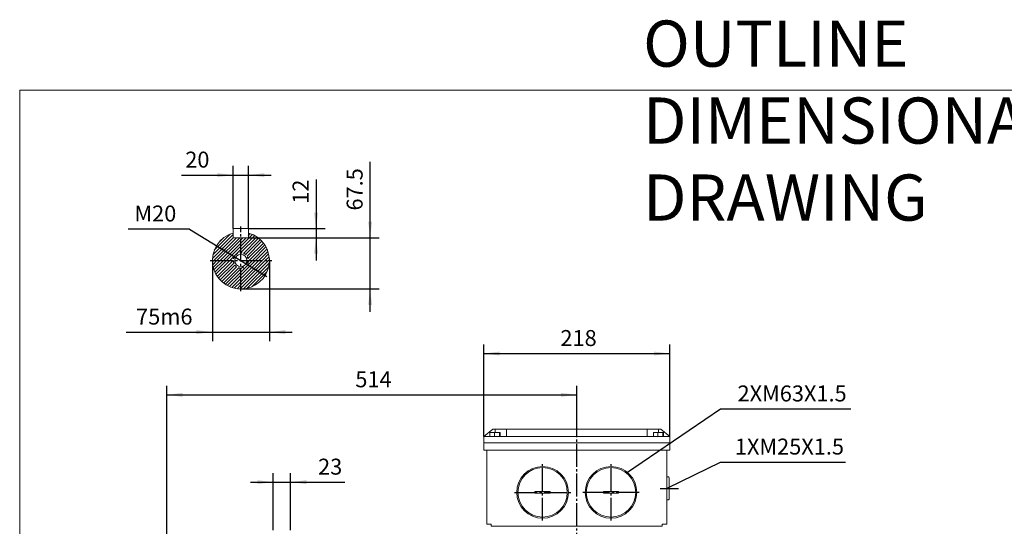
# Model space of a CAD drawing. Units: millimetres. Extents: x -1558 to 594, y -758 to 1065.
# Drawn here: x -1552 to -256, y 399 to 1065 of the extents above; entities that cross this region are included whole.
import ezdxf

# ---------------------------------------------------------------- set-up
doc = ezdxf.new("R2010")
doc.units = ezdxf.units.MM
doc.linetypes.add('EB_DASH', pattern=[6, 3, -3])
doc.linetypes.add('EB_DASHDOT', pattern=[39, 30, -3, 3, -3])
doc.layers.get('0').update_dxf_attribs({"lineweight": 0})
for name, color, linetype, lineweight in [('CAXA1', 1, 'EB_DASHDOT', 25), ('CAXA2', 6, 'EB_DASH', 25), ('CAXA4', 3, 'Continuous', 25), ('CAXA5', 4, 'Continuous', 25)]:
    doc.layers.add(name, color=color, linetype=linetype, lineweight=lineweight)
doc.styles.get("Standard").update_dxf_attribs({"font": 'txt', "bigfont": 'gbcbig.shx'})
doc.styles.add('标准', font='txt', dxfattribs={"width": 0.667, "bigfont": 'gbcbig.shx'})
doc.dimstyles.new('ISO-25', dxfattribs={"dimscale": 6, "dimtxt": 3.5, "dimasz": 3.5, "dimexe": 2, "dimexo": 0, "dimgap": 1, "dimtad": 1, "dimdsep": 46, "dimtxsty": 'Standard', "dimcen": 0, "dimdle": 5, "dimadec": 1, "dimazin": 0, "dimtfac": 1, "dimtdec": 3, "dimtofl": 0, "dimtmove": 0, "dimatfit": 3, "dimfxl": 0, "dimarcsym": 0})

# ---------------------------------------------------------------- blocks, each defined once
blk = doc.blocks.new('*D4')
at = {"layer": 'CAXA4', "linetype": 'Continuous', "lineweight": 25}
for points in [[(-1218.3, 457), (-1239.3, 459.7), (-1239.3, 454.4)], [(-1195.3, 457), (-1174.3, 459.7), (-1174.3, 454.4)]]:
    blk.add_hatch(color=0, dxfattribs=at).paths.add_polyline_path(points, flags=0)
at = {"layer": 'CAXA4', "color": 0, "linetype": 'Continuous', "lineweight": 25}
for p, q in [((-1218.3, 393.9), (-1218.3, 469)), ((-1195.3, 393.9), (-1195.3, 469)), ((-1248.3, 457), (-1123.8, 457))]:
    blk.add_line(p, q, dxfattribs=at)
at = {"layer": 'CAXA4', "color": 0, "linetype": 'Continuous', "lineweight": 25, "insert": (-1159.2, 487.9), "char_height": 21, "attachment_point": 1}
blk.add_mtext('\\fFangSong_GB2312|b0|i0|p0;23', dxfattribs=at)
blk = doc.blocks.new('*D13')
at = {"layer": 'CAXA4', "linetype": 'Continuous', "lineweight": 25}
for points in [[(-1358.3, 571.9), (-1337.3, 574.5), (-1337.3, 569.2)], [(-818.8, 571.9), (-839.8, 574.5), (-839.8, 569.2)]]:
    blk.add_hatch(color=0, dxfattribs=at).paths.add_polyline_path(points, flags=0)
at = {"layer": 'CAXA4', "color": 0, "linetype": 'Continuous', "lineweight": 25}
for p, q in [((-1358.3, 154.4), (-1358.3, 583.9)), ((-818.8, 542.3), (-818.8, 583.9)), ((-1358.3, 571.9), (-818.8, 571.9))]:
    blk.add_line(p, q, dxfattribs=at)
at = {"layer": 'CAXA4', "color": 0, "linetype": 'Continuous', "lineweight": 25, "insert": (-1110.2, 602.8), "char_height": 21, "attachment_point": 1}
blk.add_mtext('\\fFangSong_GB2312|b0|i0|p0;514', dxfattribs=at)
blk = doc.blocks.new('*D14')
at = {"layer": 'CAXA4', "linetype": 'Continuous', "lineweight": 25}
for points in [[(-941.3, 626.2), (-920.3, 628.8), (-920.3, 623.6)], [(-696.3, 626.2), (-717.3, 628.8), (-717.3, 623.6)]]:
    blk.add_hatch(color=0, dxfattribs=at).paths.add_polyline_path(points, flags=0)
at = {"layer": 'CAXA4', "color": 0, "linetype": 'Continuous', "lineweight": 25}
for p, q in [((-941.3, 516.9), (-941.3, 638.2)), ((-696.3, 516.9), (-696.3, 638.2)), ((-941.3, 626.2), (-696.3, 626.2))]:
    blk.add_line(p, q, dxfattribs=at)
at = {"layer": 'CAXA4', "color": 0, "linetype": 'Continuous', "lineweight": 25, "insert": (-840.4, 657.1), "char_height": 21, "attachment_point": 1}
blk.add_mtext('\\fFangSong_GB2312|b0|i0|p0;218', dxfattribs=at)
blk = doc.blocks.new('*D20')
at = {"layer": 'CAXA4', "linetype": 'Continuous', "lineweight": 25}
for points in [[(-1269.3, 753.8), (-1285.8, 767), (-1288.5, 762.5)], [(-1252.2, 743.4), (-1232.9, 734.6), (-1235.6, 730.2)]]:
    blk.add_hatch(color=0, dxfattribs=at).paths.add_polyline_path(points, flags=0)
at = {"layer": 'CAXA4', "color": 0, "linetype": 'Continuous', "lineweight": 25}
for q in [(-1409, 790), (-1226.6, 727.7)]:
    blk.add_line((-1328.5, 790), q, dxfattribs=at)
at = {"layer": 'CAXA4', "color": 0, "linetype": 'Continuous', "lineweight": 25, "insert": (-1400.8, 820.9), "char_height": 21, "attachment_point": 1}
blk.add_mtext('\\fFangSong_GB2312|b0|i0|p0;M20', dxfattribs=at)
blk = doc.blocks.new('*D21')
at = {"layer": 'CAXA4', "linetype": 'Continuous', "lineweight": 25}
for points in [[(-1270.7, 860.9), (-1291.7, 863.6), (-1291.7, 858.3)], [(-1250.7, 860.9), (-1229.7, 863.6), (-1229.7, 858.3)]]:
    blk.add_hatch(color=0, dxfattribs=at).paths.add_polyline_path(points, flags=0)
at = {"layer": 'CAXA4', "color": 0, "linetype": 'Continuous', "lineweight": 25}
for p, q in [((-1270.7, 790.6), (-1270.7, 872.9)), ((-1250.7, 790.6), (-1250.7, 872.9)), ((-1338.8, 860.9), (-1220.7, 860.9))]:
    blk.add_line(p, q, dxfattribs=at)
at = {"layer": 'CAXA4', "color": 0, "linetype": 'Continuous', "lineweight": 25, "insert": (-1333.9, 891.8), "char_height": 21, "attachment_point": 1}
blk.add_mtext('\\fFangSong_GB2312|b0|i0|p0;20', dxfattribs=at)
blk = doc.blocks.new('*D22')
at = {"layer": 'CAXA4', "linetype": 'Continuous', "lineweight": 25}
for points in [[(-1161.9, 790.6), (-1159.2, 811.6), (-1164.5, 811.6)], [(-1161.9, 778.6), (-1159.2, 757.6), (-1164.5, 757.6)]]:
    blk.add_hatch(color=0, dxfattribs=at).paths.add_polyline_path(points, flags=0)
at = {"layer": 'CAXA4', "color": 0, "linetype": 'Continuous', "lineweight": 25}
for p, q in [((-1161.9, 855.1), (-1161.9, 748.6)), ((-1250.7, 790.6), (-1149.9, 790.6)), ((-1250.7, 778.6), (-1149.9, 778.6))]:
    blk.add_line(p, q, dxfattribs=at)
at = {"layer": 'CAXA4', "color": 0, "linetype": 'Continuous', "lineweight": 25, "insert": (-1192.7, 823.2), "char_height": 21, "attachment_point": 1, "rotation": 90}
blk.add_mtext('\\fFangSong_GB2312|b0|i0|p0;12', dxfattribs=at)
blk = doc.blocks.new('CAXBLOCK2', base_point=(169.6, 0))
at = {"color": 0, "linetype": 'Continuous', "lineweight": 25}
for p, q in [((-1298.1, 751.2), (-1270.7, 778.6)), ((-1297.5, 756.1), (-1270.7, 782.8)), ((-1296.5, 748.6), (-1266.5, 778.6)), ((-1295.7, 762.1), (-1274.3, 783.5)), ((-1292.3, 748.6), (-1262.3, 778.6)), ((-1289.9, 772.2), (-1284.3, 777.7)), ((-1260.7, 767.4), (-1245.3, 782.8)), ((-1260.7, 763.1), (-1242.5, 781.3)), ((-1260.7, 758.9), (-1239.9, 779.7)), ((-1260.7, 771.6), (-1253.8, 778.6)), ((-1260.7, 775.9), (-1258, 778.6)), ((-1257.4, 758), (-1237.4, 778)), ((-1250.7, 781.6), (-1248.4, 784)), ((-1288, 748.6), (-1260.7, 775.9)), ((-1283.8, 748.6), (-1260.7, 771.6)), ((-1279.5, 748.6), (-1260.7, 767.4)), ((-1254.6, 756.5), (-1235.1, 776)), ((-1252.6, 754.3), (-1233, 773.9)), ((-1251.2, 751.5), (-1231.1, 771.6)), ((-1249.8, 748.6), (-1229.3, 769.1)), ((-1245.6, 748.6), (-1227.7, 766.4)), ((-1275.3, 748.6), (-1260.7, 763.1)), ((-1261, 758.6), (-1260.7, 758.9)), ((-1241.3, 748.6), (-1226.4, 763.6)), ((-1237.1, 748.6), (-1225.2, 760.5)), ((-1232.9, 748.6), (-1224.2, 757.2)), ((-1228.6, 748.6), (-1223.6, 753.6)), ((-1298.2, 746.9), (-1296.5, 748.6)), ((-1297.8, 743), (-1292.3, 748.6)), ((-1297.1, 739.5), (-1288, 748.6)), ((-1296.1, 736.2), (-1283.8, 748.6)), ((-1294.9, 733.2), (-1279.5, 748.6)), ((-1293.5, 730.4), (-1275.3, 748.6)), ((-1291.9, 727.7), (-1271, 748.6)), ((-1290.1, 725.3), (-1270.2, 745.2)), ((-1288.1, 723), (-1268.7, 742.5)), ((-1286, 720.9), (-1266.5, 740.4)), ((-1283.7, 718.9), (-1263.6, 739)), ((-1271, 748.6), (-1270.7, 748.9)), ((-1260.7, 733.4), (-1245.6, 748.6)), ((-1260.7, 729.2), (-1241.3, 748.6)), ((-1260.7, 724.9), (-1237.1, 748.6)), ((-1260.7, 720.7), (-1232.9, 748.6)), ((-1260.7, 716.5), (-1228.6, 748.6)), ((-1260.7, 712.2), (-1224.4, 748.6)), ((-1260.7, 737.7), (-1256.8, 741.6)), ((-1257.5, 711.2), (-1223.4, 745.3)), ((-1253.8, 744.6), (-1249.8, 748.6)), ((-1252.5, 712), (-1224.1, 740.3)), ((-1224.4, 748.6), (-1223.2, 749.7)), ((-1281.2, 717.2), (-1260.7, 737.7)), ((-1278.6, 715.6), (-1260.7, 733.4)), ((-1275.7, 714.2), (-1260.7, 729.2)), ((-1246.2, 714), (-1226.1, 734.1)), ((-1272.7, 713), (-1260.7, 724.9)), ((-1269.4, 712.1), (-1260.7, 720.7)), ((-1265.8, 711.4), (-1260.7, 716.5)), ((-1261.9, 711.1), (-1260.7, 712.2))]:
    blk.add_line(p, q, dxfattribs=at)
blk = doc.blocks.new('*D24')
at = {"layer": 'CAXA4', "linetype": 'Continuous', "lineweight": 25}
for points in [[(-1298.2, 654.4), (-1319.2, 657.1), (-1319.2, 651.8)], [(-1223.2, 654.4), (-1202.2, 657.1), (-1202.2, 651.8)]]:
    blk.add_hatch(color=0, dxfattribs=at).paths.add_polyline_path(points, flags=0)
at = {"layer": 'CAXA4', "color": 0, "linetype": 'Continuous', "lineweight": 25}
for p, q in [((-1298.2, 748.6), (-1298.2, 642.4)), ((-1223.2, 748.6), (-1223.2, 642.4)), ((-1411.8, 654.4), (-1193.2, 654.4))]:
    blk.add_line(p, q, dxfattribs=at)
at = {"layer": 'CAXA4', "color": 0, "linetype": 'Continuous', "lineweight": 25, "insert": (-1398.6, 685.3), "char_height": 21, "attachment_point": 1}
blk.add_mtext('\\fFangSong_GB2312|b0|i0|p0;75m6', dxfattribs=at)
blk = doc.blocks.new('*D25')
at = {"layer": 'CAXA4', "linetype": 'Continuous', "lineweight": 25}
for points in [[(-1090.7, 778.6), (-1093.3, 799.6), (-1088.1, 799.6)], [(-1090.7, 711.1), (-1093.3, 690.1), (-1088.1, 690.1)]]:
    blk.add_hatch(color=0, dxfattribs=at).paths.add_polyline_path(points, flags=0)
at = {"layer": 'CAXA4', "color": 0, "linetype": 'Continuous', "lineweight": 25}
for p, q in [((-1090.7, 681.1), (-1090.7, 878.2)), ((-1250.7, 778.6), (-1078.7, 778.6)), ((-1260.7, 711.1), (-1078.7, 711.1))]:
    blk.add_line(p, q, dxfattribs=at)
at = {"layer": 'CAXA4', "color": 0, "linetype": 'Continuous', "lineweight": 25, "insert": (-1121.6, 814.3), "char_height": 21, "attachment_point": 1, "rotation": 90}
blk.add_mtext('\\fFangSong_GB2312|b0|i0|p0;67.5', dxfattribs=at)

msp = doc.modelspace()

# ---------------------------------------------------------------- linework, layer by layer
for p, q in [((-1551.72, 972.559), (-1551.72, -380.318)), ((593.246, 972.559), (-1551.72, 972.559))]:
    msp.add_line(p, q)
at = {"linetype": 'Continuous', "lineweight": 0}
for p, q in [((-1270.727, 790.571), (-1250.727, 790.571)), ((-1270.727, 778.571), (-1270.727, 790.571)), ((-1250.727, 778.571), (-1250.727, 790.571)), ((-1270.727, 778.571), (-1250.727, 778.571)), ((-700.349, 463.813), (-698.349, 463.813)), ((-697.349, 434.813), (-697.349, 462.813)), ((-873.849, 442.585), (-873.849, 444.585)), ((-873.849, 444.585), (-853.849, 444.585)), ((-873.849, 442.585), (-853.849, 442.585)), ((-853.849, 442.585), (-853.849, 444.585)), ((-783.849, 442.585), (-783.849, 444.585)), ((-763.849, 444.585), (-783.849, 444.585)), ((-763.849, 442.585), (-783.849, 442.585)), ((-763.849, 442.585), (-763.849, 444.585)), ((-700.349, 433.813), (-698.349, 433.813))]:
    msp.add_line(p, q, dxfattribs=at)
at = {"color": 7, "linetype": 'Continuous', "lineweight": 15}
for p, q in [((-929.349, 526.937), (-941.266, 516.937)), ((-933.087, 516.937), (-933.087, 522.237)), ((-927.324, 522.237), (-933.087, 522.237)), ((-926.349, 526.937), (-929.349, 526.937)), ((-927.324, 516.937), (-927.324, 522.237)), ((-920.598, 522.237), (-927.324, 522.237)), ((-911.349, 526.937), (-926.349, 526.937)), ((-926.349, 522.237), (-926.349, 526.937)), ((-920.598, 516.937), (-920.598, 522.237)), ((-919.636, 522.237), (-920.598, 522.237)), ((-919.636, 516.937), (-919.636, 522.237)), ((-911.349, 526.937), (-726.349, 526.937)), ((-911.349, 516.937), (-911.349, 526.937)), ((-726.349, 526.937), (-726.349, 516.937)), ((-711.349, 526.937), (-726.349, 526.937)), ((-718.087, 516.937), (-718.087, 522.237)), ((-712.324, 522.237), (-718.087, 522.237)), ((-712.324, 516.937), (-712.324, 522.237)), ((-705.598, 522.237), (-712.324, 522.237)), ((-708.349, 526.937), (-711.349, 526.937)), ((-711.349, 522.237), (-711.349, 526.937)), ((-696.431, 516.937), (-708.349, 526.937)), ((-705.598, 516.937), (-705.598, 522.237)), ((-704.636, 522.237), (-705.598, 522.237)), ((-704.636, 516.937), (-704.636, 522.237)), ((-941.266, 516.937), (-941.349, 516.868)), ((-941.349, 516.868), (-941.349, 508.937)), ((-696.349, 516.868), (-941.349, 516.868)), ((-941.349, 508.937), (-696.349, 508.937)), ((-941.349, 508.937), (-941.349, 498.937)), ((-941.349, 508.937), (-696.349, 508.937)), ((-911.349, 516.937), (-941.266, 516.937)), ((-726.349, 516.937), (-696.431, 516.937)), ((-696.431, 516.937), (-696.349, 516.868)), ((-696.349, 516.868), (-696.349, 508.937)), ((-696.349, 508.937), (-696.349, 498.937)), ((-941.349, 498.937), (-696.349, 498.937)), ((-937.349, 401.937), (-937.349, 498.937)), ((-700.349, 401.937), (-700.349, 498.937)), ((-937.349, 401.937), (-931.349, 401.937)), ((-931.349, 398.937), (-931.349, 401.937)), ((-706.349, 401.937), (-700.349, 401.937)), ((-706.349, 398.937), (-706.349, 401.937)), ((-706.349, 398.937), (-931.349, 398.937))]:
    msp.add_line(p, q, dxfattribs=at)
at = {"linetype": 'Continuous', "lineweight": 0}
for centre, radius in [((-1260.727, 748.571), 8), ((-863.849, 443.585), 34), ((-863.849, 443.585), 32.5), ((-773.849, 443.585), 34), ((-773.849, 443.585), 32.5)]:
    msp.add_circle(centre, radius, dxfattribs=at)
for centre, radius, start, end in [((-1260.727, 748.571), 37.5, 105.46601, 74.53399), ((-698.349, 462.813), 1, 0, 90), ((-698.349, 434.813), 1, 270, 0)]:
    msp.add_arc(centre, radius, start, end, dxfattribs=at)
at = {"layer": 'CAXA1', "linetype": 'EB_DASHDOT', "lineweight": 25}
for p, q in [((-1260.727, 708.071), (-1260.727, 793.495)), ((-1301.227, 748.571), (-1220.227, 748.571)), ((-818.849, -185.757), (-818.849, 542.259)), ((-863.849, 406.585), (-863.849, 480.585)), ((-773.849, 406.585), (-773.849, 480.585)), ((-900.849, 443.585), (-826.849, 443.585)), ((-736.849, 443.585), (-810.849, 443.585)), ((-709.304, 448.813), (-684.93, 448.813))]:
    msp.add_line(p, q, dxfattribs=at)
at = {"layer": 'CAXA2', "linetype": 'EB_DASH', "lineweight": 25}
msp.add_arc((-1260.727, 748.571), 10, 337.693572, 291.524656, dxfattribs=at)
at = {"layer": 'CAXA4', "linetype": 'Continuous', "lineweight": 25}
for p, q in [((-753.252, 469.106), (-629.681, 553.327)), ((-629.681, 553.327), (-458.492, 553.327)), ((-698.973, 449.43), (-629.681, 483.433)), ((-629.681, 483.433), (-465.492, 483.433))]:
    msp.add_line(p, q, dxfattribs=at)

# ---------------------------------------------------------------- block references
at = {"layer": 'CAXA5', "linetype": 'Continuous', "lineweight": 25}
msp.add_blockref('CAXBLOCK2', (169.587, 0), dxfattribs=at)

# ---------------------------------------------------------------- texts
at = {"layer": 'CAXA4', "linetype": 'Continuous', "lineweight": 25, "insert": (-731.589, 1064.277), "char_height": 60.75, "attachment_point": 1, "style": '标准'}
msp.add_mtext('\\fFangSong_GB2312|b0|i0|p0;OUTLINE DIMENSIONAL DRAWING', dxfattribs=at)
at = {"layer": 'CAXA4', "linetype": 'Continuous', "lineweight": 25, "char_height": 21, "attachment_point": 1}
for s, insert in [('\\fFangSong_GB2312|b0|i0|p0;2XM63X1.5', (-607.403, 584.212)), ('\\fFangSong_GB2312|b0|i0|p0;1XM25X1.5', (-610.903, 514.318))]:
    msp.add_mtext(s, dxfattribs=dict(at, insert=insert))

# ---------------------------------------------------------------- dimensions: what is measured, and where the dimension line sits
at = {"layer": 'CAXA4', "linetype": 'Continuous', "lineweight": 25}
for base, p1, p2, text, picture, middle in [((-1319.498, 877.436), (-1270.727, 790.571), (-1250.727, 790.571), '20', '*D21', (-1319.498, 883.436)), ((-1369.769, 670.927), (-1298.227, 748.571), (-1223.227, 748.571), '75m6', '*D24', (-1369.769, 676.927)), ((-818.849, 642.695), (-941.349, 516.868), (-696.349, 516.868), '218', '*D14', (-818.849, 648.695))]:
    dim = msp.add_linear_dim(base=base, p1=p1, p2=p2, text=text, dimstyle='ISO-25', dxfattribs=at)
    dim.commit()
    dim.dimension.update_dxf_attribs({"geometry": picture, "text_midpoint": middle})
for base, p1, p2, angle, text, picture, middle in [((-1107.195, 843.113), (-1260.727, 711.071), (-1250.727, 778.571), 90, '67.5', '*D25', (-1113.195, 843.113)), ((-1178.355, 837.592), (-1250.727, 790.571), (-1250.727, 778.571), 90, '12', '*D22', (-1184.355, 837.592)), ((-1088.599, 588.375), (-1358.349, 154.437), (-818.849, 542.259), 180, '514', '*D13', (-1088.599, 594.375)), ((-1144.828, 473.525), (-1218.349, 393.937), (-1195.349, 393.937), 180, '23', '*D4', (-1144.828, 479.525))]:
    dim = msp.add_linear_dim(base=base, p1=p1, p2=p2, angle=angle, text=text, dimstyle='ISO-25', dxfattribs=at)
    dim.commit()
    dim.dimension.update_dxf_attribs({"geometry": picture, "text_midpoint": middle})
dim = msp.add_diameter_dim_2p(p1=(-1251.742, 744.182), p2=(-1269.713, 752.961), text='M20', dimstyle='ISO-25', dxfattribs=at)
dim.commit()
dim.dimension.update_dxf_attribs({"geometry": '*D20', "text_midpoint": (-1376.612, 811.863)})

doc.saveas('drawing.dxf')
